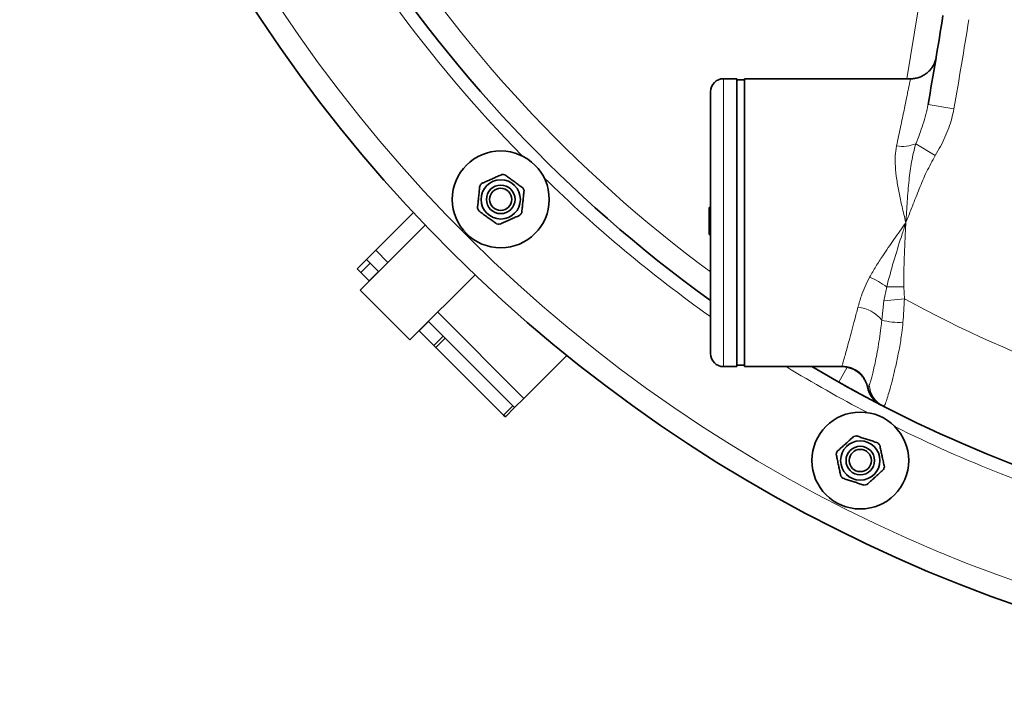
# Model space of a CAD drawing. Units: millimetres. Extents: x 2 to 3912, y 0 to 3145.
# Drawn here: x 255 to 631, y 3 to 258 of the extents above; entities that cross this region are included whole.
import ezdxf

# ---------------------------------------------------------------- set-up
doc = ezdxf.new("R2010")
doc.units = ezdxf.units.MM
doc.layers.add('AM_0', color=7, linetype='Continuous', lineweight=50)

# ---------------------------------------------------------------- blocks, each defined once
blk = doc.blocks.new('3024490-top')
at = {"color": 8, "linetype": 'Continuous', "lineweight": 18}
for p, q in [((-228.55, -337.5), (-224.17, -311.26)), ((-298.49, -337.5), (-298.49, -447.5)), ((-220.39, -347.33), (-210.54, -349.07)), ((-225.04, -362.36), (-217.64, -366.86)), ((-426.7, -407.68), (-431.34, -403.05)), ((-433.46, -408), (-436.99, -411.54)), ((-237.24, -422.31), (-236.21, -417.04)), ((-236.21, -417.04), (-229.69, -416.98)), ((-229.69, -416.98), (-229.43, -421.62)), ((-238.1, -429.75), (-237.24, -422.31)), ((-237.24, -422.31), (-229.43, -421.62)), ((-374.77, -459.62), (-407.68, -426.7)), ((-409.12, -439.41), (-405.58, -435.88)), ((-404.83, -436.63), (-408.36, -440.17)), ((-251.35, -447.74), (-254.54, -453.44)), ((-382.5, -466.03), (-378.96, -462.5))]:
    blk.add_line(p, q, dxfattribs=at)
at = {"color": 7, "linetype": 'Continuous', "lineweight": 35}
for p, q in [((-293.49, -337.5), (-298.49, -337.5)), ((-293.49, -337.5), (-293.49, -447.5)), ((-290.49, -338), (-293.49, -338)), ((-227.13, -337.5), (-290.49, -337.5)), ((-290.49, -337.5), (-290.49, -447.5)), ((-303.49, -442.5), (-303.49, -342.5)), ((-303.99, -386.69), (-303.49, -386.69)), ((-303.99, -386.69), (-303.99, -393.81)), ((-431.34, -403.05), (-416.94, -388.66)), ((-412.45, -393.43), (-437.31, -418.29)), ((-303.99, -393.81), (-303.99, -395.15)), ((-303.99, -393.81), (-303.49, -393.81)), ((-303.99, -395.15), (-303.49, -395.15)), ((-303.99, -395.15), (-303.99, -397.08)), ((-303.99, -397.08), (-303.49, -397.08)), ((-434.87, -406.59), (-431.34, -403.05)), ((-438.41, -410.12), (-434.87, -406.59)), ((-434.87, -406.59), (-433.46, -408)), ((-430.27, -411.18), (-433.46, -408)), ((-436.99, -411.54), (-438.41, -410.12)), ((-433.81, -414.72), (-436.99, -411.54)), ((-430.27, -411.18), (-433.81, -414.72)), ((-430.24, -411.22), (-430.27, -411.18)), ((-418.29, -437.31), (-393.43, -412.45)), ((-433.81, -414.72), (-433.77, -414.75)), ((-418.29, -437.31), (-437.31, -418.29)), ((-414.72, -433.81), (-411.18, -430.27)), ((-411.18, -430.27), (-411.22, -430.24)), ((-405.58, -435.88), (-411.18, -430.27)), ((-414.75, -433.77), (-414.72, -433.81)), ((-409.12, -439.41), (-414.72, -433.81)), ((-405.58, -435.88), (-404.83, -436.63)), ((-408.36, -440.17), (-409.12, -439.41)), ((-404.83, -436.63), (-378.96, -462.5)), ((-382.5, -466.03), (-408.36, -440.17)), ((-374.77, -459.62), (-358.39, -443.24)), ((-298.49, -447.5), (-293.49, -447.5)), ((-293.49, -447), (-290.49, -447)), ((-290.49, -447.5), (-253.29, -447.5)), ((-254.54, -453.44), (-264.85, -447.5)), ((-378.96, -462.5), (-378.3, -463.15)), ((-378.3, -463.15), (-374.77, -459.62)), ((-381.84, -466.69), (-382.5, -466.03)), ((-378.3, -463.15), (-381.84, -466.69))]:
    blk.add_line(p, q, dxfattribs=at)
at = {"color": 7, "linetype": 'Continuous', "lineweight": 35, "flags": 128}
blk.add_lwpolyline([(-254.54, -453.44), (-248.12, -456.98), (-238.33, -462.17)], dxfattribs=at)
at = {"color": 7, "linetype": 'Continuous', "lineweight": 35}
for centre, radius in [((-383.61, -383.61), 18.5), ((-383.61, -383.61), 7.5), ((-383.61, -383.61), 5.45), ((-383.61, -383.61), 4.25), ((-246.29, -483.37), 18.5), ((-246.29, -483.37), 7.5), ((-246.29, -483.37), 5.45), ((-246.29, -483.37), 4.25)]:
    blk.add_circle(centre, radius, dxfattribs=at)
for centre, radius, start, end in [((0, 0), 570, 185.5372, 354.4628), ((0, 0), 520, 190.3032, 234.293), ((-2190, 0), 2000, 349.99895, 350.98465), ((-298.49, -342.5), 5, 90, 180), ((-383.61, -383.61), 9.5, 80.5254, 87.4746), ((-383.61, -383.61), 9.5, 140.5254, 147.4746), ((-383.61, -383.61), 9.5, 20.5254, 27.4746), ((-383.61, -383.61), 9.5, 200.5254, 207.4746), ((-383.61, -383.61), 9.5, 320.5254, 327.4746), ((-383.61, -383.61), 9.5, 260.5254, 267.4746), ((-298.49, -442.5), 5, 180, 270), ((-233.75, -453.28), 10, 191.5563, 242.7206), ((-233.62, -453.37), 9.98, 190.9309, 242.7269), ((0, 0), 520, 242.8243, 259.8358), ((-246.29, -483.37), 9.5, 98.5254, 105.4746), ((-246.29, -483.37), 9.5, 38.5254, 45.4746), ((-246.29, -483.37), 9.5, 158.5254, 165.4746), ((-246.29, -483.37), 9.5, 338.5254, 345.4746), ((-246.29, -483.37), 9.5, 218.5254, 225.4746), ((-246.29, -483.37), 9.5, 278.5254, 285.4746)]:
    blk.add_arc(centre, radius, start, end, dxfattribs=at)
at = {"color": 8, "linetype": 'Continuous', "lineweight": 18}
for centre, radius, start, end in [((0, 0), 561.5, 185.6212, 354.3788), ((0, 0), 511.18, 190.3032, 233.5788), ((0, 0), 525, 207.6442, 224.3558), ((-2190, 0), 2010, 349.99895, 350.98465), ((-230.2, -349.72), 13.66, 260.5677, 292.1998), ((0, 0), 525, 225.6442, 234.6842), ((-252.08, -437.24), 25.68, 51.8493, 68.6656), ((-248.41, -437.97), 13.19, 38.5607, 84.592), ((0, 0), 480, 241.4467, 259.1931), ((-231.25, -402.65), 27.95, 255.8076, 272.5712), ((0, 0), 525, 238.4716, 242.3558), ((-253.24, -457.24), 10.01, 11.379, 89.9384), ((-232.95, -453.76), 9.94, 184.3644, 242.7756), ((0, 0), 525, 243.6442, 253.3547)]:
    blk.add_arc(centre, radius, start, end, dxfattribs=at)
at = {"color": 7, "linetype": 'Continuous', "lineweight": 35}
for points, knots in [([(-217.33, -329.51), (-217.33, -329.53), (-217.35, -329.61), (-217.42, -329.95), (-217.57, -330.48), (-217.83, -331.24), (-218.26, -332.21), (-218.97, -333.41), (-219.97, -334.59), (-221.17, -335.63), (-222.47, -336.45), (-223.96, -337.08), (-225.53, -337.49), (-226.61, -337.53), (-227.13, -337.55)], [0, 0, 0, 0, 0.007144, 0.026301, 0.074329, 0.128983, 0.199959, 0.304996, 0.432235, 0.535819, 0.64861, 0.765968, 0.885958, 1, 1, 1, 1]), ([(-383.19, -374.11), (-383.74, -374.36), (-384.85, -374.86), (-386.6, -375.63), (-388.33, -376.4), (-389.76, -377.04), (-390.61, -377.42), (-390.94, -377.57)], [0, 0, 0, 0, 0.221802, 0.450564, 0.654654, 0.867179, 1, 1, 1, 1]), ([(-375.18, -379.22), (-375.44, -379.03), (-376.15, -378.52), (-377.37, -377.63), (-378.84, -376.56), (-380.3, -375.5), (-381.36, -374.73), (-381.92, -374.32), (-382.04, -374.24)], [0, 0, 0, 0, 0.119021, 0.3257159, 0.5319373, 0.7386249, 0.9458557, 1, 1, 1, 1]), ([(-391.62, -378.5), (-391.68, -379.1), (-391.81, -380.31), (-392.01, -382.21), (-392.2, -384.1), (-392.37, -385.65), (-392.46, -386.58), (-392.5, -386.94)], [0, 0, 0, 0, 0.221802, 0.450564, 0.654654, 0.867179, 1, 1, 1, 1]), ([(-375.6, -388.71), (-375.53, -388.11), (-375.4, -386.9), (-375.21, -385), (-375.01, -383.11), (-374.84, -381.56), (-374.75, -380.63), (-374.71, -380.27)], [0, 0, 0, 0, 0.221802, 0.450564, 0.654654, 0.867179, 1, 1, 1, 1]), ([(-392.03, -387.99), (-391.77, -388.18), (-391.06, -388.69), (-389.84, -389.58), (-388.37, -390.65), (-386.91, -391.71), (-385.85, -392.48), (-385.29, -392.89), (-385.17, -392.98)], [0, 0, 0, 0, 0.119021, 0.325716, 0.531937, 0.738625, 0.945856, 1, 1, 1, 1]), ([(-384.02, -393.1), (-383.47, -392.85), (-382.36, -392.35), (-380.61, -391.58), (-378.88, -390.81), (-377.45, -390.17), (-376.6, -389.79), (-376.27, -389.64)], [0, 0, 0, 0, 0.221802, 0.450564, 0.654654, 0.867179, 1, 1, 1, 1]), ([(-253.29, -447.51), (-253.25, -447.51), (-252.59, -447.46), (-251.35, -447.66), (-249.66, -448.13), (-248.17, -448.87), (-246.89, -449.78), (-245.82, -450.81), (-244.96, -451.93), (-244.31, -453.08), (-243.83, -454.2), (-243.64, -454.95), (-243.55, -455.3)], [0, 0, 0, 0, 0.00854, 0.146761, 0.276602, 0.398905, 0.514784, 0.624742, 0.728907, 0.827121, 0.918935, 1, 1, 1, 1]), ([(-238.33, -462.17), (-238.46, -462.1), (-238.98, -461.83), (-240.33, -461.13), (-242.34, -460.08), (-244.69, -458.83), (-247.31, -457.43), (-250.6, -455.64), (-253.06, -454.27), (-254.54, -453.44)], [0, 0, 0, 0, 0.04753, 0.19219, 0.336695, 0.48123, 0.628339, 0.775485, 1, 1, 1, 1]), ([(-237.49, -462.6), (-237.64, -462.52), (-237.92, -462.38), (-238.11, -462.28), (-238.19, -462.24)], [0, 0, 0, 0, 0.524871, 1, 1, 1, 1]), ([(-237.49, -462.6), (-237.39, -462.65), (-237.11, -462.79), (-236.67, -463.02), (-236.59, -463.06), (-236.55, -463.08)], [0, 0, 0, 0, 0.210982, 0.616719, 1, 1, 1, 1]), ([(-236.54, -463.09), (-236.55, -463.08), (-236.57, -463.07), (-236.9, -462.9), (-236.96, -462.87)], [0, 0, 0, 0, 0.807641, 1, 1, 1, 1]), ([(-248.82, -474.22), (-249.27, -474.62), (-250.18, -475.44), (-251.6, -476.71), (-253.01, -477.98), (-254.17, -479.03), (-254.86, -479.65), (-255.13, -479.89)], [0, 0, 0, 0, 0.221802, 0.450564, 0.654654, 0.867179, 1, 1, 1, 1]), ([(-239.63, -476.6), (-239.93, -476.5), (-240.77, -476.23), (-242.2, -475.76), (-243.93, -475.2), (-245.65, -474.64), (-246.89, -474.24), (-247.56, -474.02), (-247.7, -473.98)], [0, 0, 0, 0, 0.119021, 0.325716, 0.531937, 0.738625, 0.945856, 1, 1, 1, 1]), ([(-237.09, -485.75), (-237.22, -485.16), (-237.47, -483.97), (-237.87, -482.1), (-238.26, -480.25), (-238.59, -478.72), (-238.78, -477.8), (-238.86, -477.45)], [0, 0, 0, 0, 0.221802, 0.450564, 0.654654, 0.867179, 1, 1, 1, 1]), ([(-255.49, -480.99), (-255.36, -481.58), (-255.11, -482.77), (-254.71, -484.64), (-254.32, -486.5), (-253.99, -488.03), (-253.8, -488.94), (-253.72, -489.29)], [0, 0, 0, 0, 0.2218016, 0.4505643, 0.6546536, 0.8671795, 1, 1, 1, 1]), ([(-243.76, -492.53), (-243.31, -492.12), (-242.4, -491.3), (-240.98, -490.03), (-239.57, -488.76), (-238.41, -487.71), (-237.72, -487.09), (-237.45, -486.85)], [0, 0, 0, 0, 0.221802, 0.450564, 0.654654, 0.867179, 1, 1, 1, 1]), ([(-252.95, -490.14), (-252.65, -490.24), (-251.81, -490.51), (-250.38, -490.98), (-248.65, -491.54), (-246.93, -492.1), (-245.69, -492.5), (-245.02, -492.72), (-244.88, -492.77)], [0, 0, 0, 0, 0.119021, 0.325716, 0.531937, 0.738625, 0.945856, 1, 1, 1, 1])]:
    blk.add_open_spline(points, degree=3, knots=knots, dxfattribs=at)
at = {"color": 8, "linetype": 'Continuous', "lineweight": 18}
for points, knots in [([(-232.44, -363.19), (-232.17, -361.93), (-231.63, -359.41), (-230.88, -355.86), (-230.18, -352.52), (-229.54, -349.46), (-228.99, -346.74), (-228.5, -344.33), (-228.08, -342.24), (-227.73, -340.51), (-227.47, -339.18), (-227.28, -338.22), (-227.16, -337.61), (-227.14, -337.54), (-227.13, -337.5)], [0, 0, 0, 0, 0.0825934, 0.1651858, 0.250153, 0.3351192, 0.417545, 0.4999701, 0.5848527, 0.6697346, 0.7512543, 0.8327736, 0.9167226, 1, 1, 1, 1]), ([(-225.04, -362.36), (-224.1, -359.91), (-222.68, -356.21), (-221.18, -351.19), (-220.65, -348.62), (-220.39, -347.33)], [0, 0, 0, 0, 0.497777, 0.748942, 1, 1, 1, 1]), ([(-210.54, -349.07), (-210.79, -350.3), (-211.3, -352.75), (-212.87, -357.58), (-214.98, -362.32), (-216.96, -365.7), (-217.64, -366.86)], [0, 0, 0, 0, 0.194961, 0.389978, 0.790009, 1, 1, 1, 1]), ([(-228.89, -392.5), (-228.9, -392.48), (-229.38, -390.42), (-230.29, -386.61), (-231.5, -381.11), (-232.42, -375.98), (-232.93, -371.25), (-233.04, -366.95), (-232.64, -364.44), (-232.44, -363.19)], [0, 0, 0, 0, 0.001534, 0.203148, 0.374795, 0.546832, 0.71815, 0.859174, 1, 1, 1, 1]), ([(-228.89, -392.5), (-228.89, -392.48), (-228.72, -389.77), (-228.38, -384.35), (-227.75, -376.57), (-226.93, -370.36), (-226.04, -365.71), (-225.37, -363.48), (-225.04, -362.36)], [0, 0, 0, 0, 0.001561, 0.262646, 0.525445, 0.760561, 0.880337, 1, 1, 1, 1]), ([(-217.64, -366.86), (-218.79, -368.92), (-221.08, -373.03), (-223.78, -379.56), (-226.12, -385.54), (-227.79, -389.71), (-228.61, -391.79), (-228.82, -392.31), (-228.87, -392.45), (-228.89, -392.49), (-228.89, -392.5)], [0, 0, 0, 0, 0.251411, 0.50358, 0.755819, 0.938501, 0.984171, 0.995589, 0.998443, 1, 1, 1, 1]), ([(-242.73, -413.32), (-241.95, -411.96), (-240.39, -409.24), (-237.26, -404.43), (-233.42, -398.87), (-230.41, -394.64), (-228.9, -392.51), (-228.89, -392.5)], [0, 0, 0, 0, 0.194001, 0.389469, 0.692284, 0.998114, 1, 1, 1, 1]), ([(-236.21, -417.04), (-235.37, -413.85), (-233.69, -407.45), (-231.15, -399.57), (-229.57, -394.63), (-229.01, -392.85), (-228.91, -392.56), (-228.9, -392.52), (-228.89, -392.5)], [0, 0, 0, 0, 0.390312, 0.781022, 0.964076, 0.99473, 0.997813, 1, 1, 1, 1]), ([(-228.89, -392.5), (-228.89, -392.52), (-228.92, -393.01), (-229.12, -397.5), (-229.49, -405.3), (-229.72, -412.97), (-229.7, -416.64), (-229.69, -416.98)], [0, 0, 0, 0, 0.002135, 0.060437, 0.549955, 0.958174, 1, 1, 1, 1]), ([(-247.17, -424.84), (-246.76, -423.37), (-246.02, -420.77), (-244.54, -416.86), (-243.34, -414.5), (-242.73, -413.32)], [0, 0, 0, 0, 0.391683, 0.693992, 1, 1, 1, 1]), ([(-253.23, -447.22), (-253.13, -446.89), (-252.97, -446.29), (-252.45, -444.43), (-251.81, -442.13), (-251.02, -439.22), (-250.07, -435.74), (-249, -431.74), (-248.01, -428.04), (-247.38, -425.64), (-247.17, -424.84)], [0, 0, 0, 0, 0.1536627, 0.2826058, 0.4119632, 0.5409239, 0.6718434, 0.8031708, 0.9341111, 1, 1, 1, 1]), ([(-229.43, -421.62), (-229.5, -423.12), (-229.63, -426.12), (-229.87, -429.08), (-230, -430.57)], [0, 0, 0, 0, 0.497621, 1, 1, 1, 1]), ([(-242.86, -454.51), (-242.73, -454.25), (-242.46, -453.72), (-242.02, -452.11), (-241.51, -450.03), (-240.94, -447.52), (-240.31, -444.49), (-239.63, -440.96), (-238.97, -437.01), (-238.44, -433.23), (-238.2, -430.72), (-238.1, -429.75)], [0, 0, 0, 0, 0.1206333, 0.2435099, 0.3521113, 0.4621904, 0.5763526, 0.6921629, 0.8080219, 0.9255596, 1, 1, 1, 1]), ([(-230, -430.57), (-230.13, -431.91), (-230.48, -435.31), (-231.35, -440.59), (-232.47, -446.08), (-233.63, -450.99), (-234.68, -455.07), (-235.61, -458.36), (-236.38, -460.81), (-237.02, -462.46), (-237.33, -462.55), (-237.49, -462.6)], [0, 0, 0, 0, 0.074166, 0.1890081, 0.3068843, 0.4200604, 0.536206, 0.6441331, 0.75472, 0.8753542, 1, 1, 1, 1]), ([(-253.29, -447.47), (-253.29, -447.46), (-253.29, -447.45), (-253.24, -447.28), (-253.23, -447.22)], [0, 0, 0, 0, 0.6659019, 1, 1, 1, 1]), ([(-243.42, -455.26), (-243.35, -455.18), (-243.22, -455.02), (-242.98, -454.69), (-242.86, -454.51)], [0, 0, 0, 0, 0.481261, 1, 1, 1, 1])]:
    blk.add_open_spline(points, degree=3, knots=knots, dxfattribs=at)

msp = doc.modelspace()

# ---------------------------------------------------------------- block references
at = {"layer": 'AM_0'}
msp.add_blockref('3024490-top', (821.97, 572.5), dxfattribs=at)

doc.saveas('drawing.dxf')
